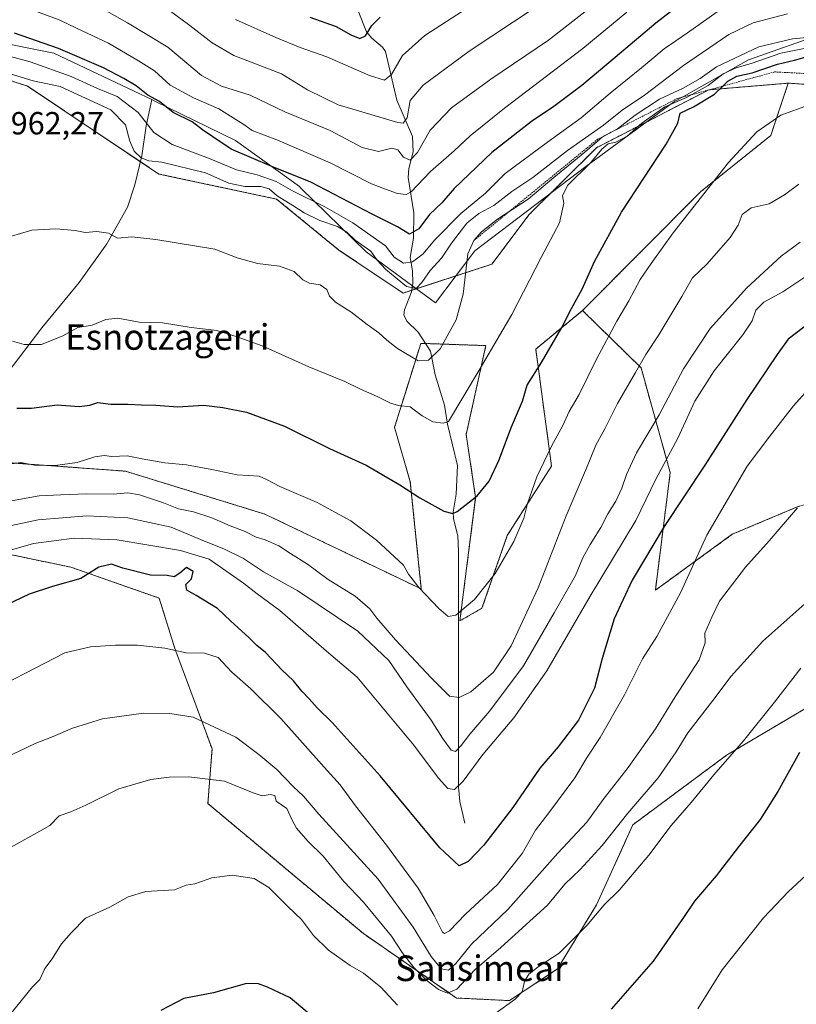
# Model space of a CAD drawing. Units: metres. Extents: x 627486 to 630930, y 4752750 to 4755127.
# Drawn here: x 628656 to 628899, y 4754024 to 4754332 of the extents above; entities that cross this region are included whole.
import ezdxf
from ezdxf.enums import TextEntityAlignment as Align

# ---------------------------------------------------------------- set-up
doc = ezdxf.new("R2010")
doc.units = ezdxf.units.M
doc.header["$MEASUREMENT"] = 0
doc.linetypes.add('TRAZOS', pattern=[0.75, 0.5, -0.25])
for name, color, linetype, lineweight in [('Arbolado forestal', 92, 'TRAZOS', 0), ('Arbolado forestal CxS', 92, 'Continuous', 0), ('Corriente natural lineal', 142, 'Continuous', 13), ('Curva de nivel maestra', 36, 'Continuous', 30), ('Curva de nivel normal', 36, 'Continuous', 0), ('Entidad de ámbito territorial', 19, 'Continuous', 0), ('Entidad de ámbito territorial CxS', 92, 'Continuous', 0), ('Escarpado lineal', 39, 'TRAZOS', 0), ('Pastizal CxS', 92, 'Continuous', 0), ('Rótulo de punto de cota en terreno', 19, 'Continuous', 0), ('Texto cartográfico', 19, 'Continuous', 0)]:
    doc.layers.add(name, color=color, linetype=linetype, lineweight=lineweight)
doc.styles.add('Arial', font='txt', dxfattribs={"height": 0.2})

# ---------------------------------------------------------------- blocks, each defined once
blk = doc.blocks.new('*U183')
at = {"layer": 'Curva de nivel normal', "color": 36, "linetype": 'Continuous', "lineweight": 0}
blk.add_polyline3d([(628652.36, 4754315.54, 960), (628659.94, 4754313.34, 960), (628668.32, 4754311.48, 960), (628684.2, 4754304.2, 960), (628688.83, 4754299.57, 960), (628690.19, 4754294.36, 960), (628691.54, 4754291.31, 960), (628693.73, 4754289.16, 960), (628696.14, 4754288.26, 960), (628700.2, 4754287.82, 960), (628713.87, 4754284.55, 960), (628721.14, 4754281.23, 960), (628726.14, 4754280.2, 960), (628731.14, 4754280.25, 960), (628733.76, 4754279.51, 960), (628736.26, 4754277.28, 960), (628741.15, 4754274.3, 960), (628744.66, 4754272, 960), (628749.62, 4754269.58, 960), (628755.08, 4754267.71, 960), (628758.02, 4754265.98, 960), (628760.62, 4754263.47, 960), (628765.5, 4754260, 960), (628767.45, 4754257.3, 960), (628770.28, 4754254.2, 960), (628776.7, 4754248.88, 960), (628779.73, 4754248.29, 960), (628781.5, 4754250.19, 960), (628784.09, 4754253.9, 960), (628787.62, 4754257.8, 960), (628790.8, 4754262.44, 960), (628795.63, 4754268.77, 960), (628799.29, 4754271.76, 960), (628804, 4754274.3, 960), (628809.71, 4754278.66, 960), (628816.25, 4754283, 960), (628827.06, 4754291.48, 960), (628838.31, 4754299.37, 960), (628844.21, 4754304.12, 960), (628851.21, 4754308.84, 960), (628863.36, 4754318.04, 960), (628877.6, 4754327.74, 960), (628885.14, 4754331.4, 960), (628895.86, 4754334.24, 960)], dxfattribs=at)
blk = doc.blocks.new('*U190')
at = {"layer": 'Curva de nivel normal', "color": 36, "linetype": 'Continuous', "lineweight": 0}
blk.add_polyline3d([(628903.16, 4754323.84, 970), (628893.81, 4754321.98, 970), (628884.81, 4754318.84, 970), (628879.81, 4754317.41, 970), (628875.77, 4754315.53, 970), (628871.04, 4754311.8, 970), (628864.35, 4754308.11, 970), (628857.5, 4754305.14, 970), (628850.3, 4754300.09, 970), (628845.72, 4754296.02, 970), (628842.24, 4754294.11, 970), (628839.84, 4754293.6, 970), (628837.81, 4754291.89, 970), (628834.4, 4754287.78, 970), (628827.07, 4754280.54, 970), (628825.46, 4754277.34, 970), (628825.96, 4754274.97, 970), (628824.6, 4754268.9, 970), (628818.79, 4754257.98, 970), (628809.71, 4754240.12, 970), (628799.41, 4754222.72, 970), (628789.81, 4754206.72, 970), (628788.14, 4754206.15, 970), (628784.96, 4754206.53, 970), (628781.59, 4754208.41, 970), (628777.81, 4754211.27, 970), (628774.19, 4754211.72, 970), (628771.67, 4754212.4, 970), (628767.52, 4754214.54, 970), (628762.32, 4754216.78, 970), (628757.39, 4754219.19, 970), (628746.19, 4754223.82, 970), (628731.58, 4754230.4, 970), (628723.75, 4754233.16, 970), (628717.34, 4754235.17, 970), (628709.38, 4754236.07, 970), (628700.38, 4754237.61, 970), (628693.1, 4754237.79, 970), (628686.38, 4754239.01, 970), (628682.59, 4754238.55, 970), (628678.37, 4754236.81, 970), (628673.9, 4754236.08, 970), (628669.2, 4754233.45, 970), (628662.48, 4754230.73, 970), (628657.04, 4754230.79, 970), (628653.41, 4754231.83, 970)], dxfattribs=at)
blk = doc.blocks.new('*U215')
at = {"layer": 'Curva de nivel normal', "color": 36, "linetype": 'Continuous', "lineweight": 0}
blk.add_polyline3d([(628649.48, 4754263.59, 965), (628659.53, 4754266.54, 965), (628667.04, 4754266.96, 965), (628673.03, 4754266.43, 965), (628676.14, 4754265.81, 965), (628679.81, 4754266.14, 965), (628683.48, 4754265.59, 965), (628686.31, 4754264.06, 965), (628690.82, 4754264.49, 965), (628698.28, 4754263.62, 965), (628716.69, 4754260.65, 965), (628723.73, 4754257.86, 965), (628730.13, 4754256.09, 965), (628736.94, 4754255.27, 965), (628741.55, 4754253.64, 965), (628744.32, 4754250.98, 965), (628746.36, 4754249.95, 965), (628749.68, 4754249.5, 965), (628751.79, 4754247.95, 965), (628752.58, 4754245.89, 965), (628754.49, 4754244, 965), (628759.29, 4754240.99, 965), (628764.38, 4754237.01, 965), (628768.1, 4754234.39, 965), (628770.5, 4754232.13, 965), (628773.94, 4754229.56, 965), (628780.31, 4754225.71, 965), (628783.61, 4754225.84, 965), (628787.24, 4754229.38, 965), (628792.26, 4754238.53, 965), (628794.41, 4754246.51, 965), (628795.9, 4754259.2, 965), (628797.81, 4754263.36, 965), (628800.14, 4754266, 965), (628805.14, 4754270.01, 965), (628814.81, 4754276.27, 965), (628822.81, 4754283.05, 965), (628832.48, 4754290.94, 965), (628837.96, 4754295.65, 965), (628842.72, 4754298.26, 965), (628848.29, 4754302.54, 965), (628855.81, 4754307.52, 965), (628863.25, 4754311.04, 965), (628868.58, 4754314.07, 965), (628873.69, 4754317.72, 965), (628886.92, 4754323.95, 965), (628897.5, 4754326.45, 965), (628906.77, 4754327.23, 965)], dxfattribs=at)
blk = doc.blocks.new('*U216')
at = {"layer": 'Curva de nivel normal', "color": 36, "linetype": 'Continuous', "lineweight": 0}
blk.add_polyline3d([(628650.49, 4754193.06, 980), (628656.08, 4754193.87, 980), (628660.36, 4754193.05, 980), (628666.76, 4754192.87, 980), (628673.63, 4754193.84, 980), (628679.21, 4754195.67, 980), (628682.08, 4754196.05, 980), (628684.54, 4754195.77, 980), (628689.36, 4754195.95, 980), (628693.96, 4754195.01, 980), (628701.11, 4754193.74, 980), (628707.87, 4754193.13, 980), (628715.85, 4754191.66, 980), (628723.69, 4754189.96, 980), (628730.57, 4754189.58, 980), (628732.89, 4754188.52, 980), (628737.05, 4754186.34, 980), (628748.73, 4754181.36, 980), (628759.31, 4754175.6, 980), (628767.28, 4754169.58, 980), (628775.72, 4754161.68, 980), (628777.3, 4754158.93, 980), (628780.55, 4754154.72, 980), (628786.78, 4754148.2, 980), (628789.72, 4754145.62, 980), (628792.12, 4754146.08, 980), (628797.96, 4754150.95, 980), (628804.41, 4754159.1, 980), (628810.27, 4754169.12, 980), (628813.4, 4754176.46, 980), (628814.61, 4754181, 980), (628817.52, 4754189.37, 980), (628822.03, 4754199, 980), (628825.64, 4754205.44, 980), (628827.64, 4754209.77, 980), (628830.76, 4754215.12, 980), (628836.15, 4754226.18, 980), (628842.54, 4754238.12, 980), (628846.3, 4754244.44, 980), (628849.79, 4754251.1, 980), (628853.23, 4754256.1, 980), (628860.17, 4754265.77, 980), (628877.46, 4754287.7, 980), (628886.26, 4754297.36, 980), (628893.81, 4754302.56, 980), (628902.5, 4754305.63, 980)], dxfattribs=at)
blk = doc.blocks.new('*U219')
at = {"layer": 'Curva de nivel maestra', "color": 36, "linetype": 'Continuous', "lineweight": 30}
blk.add_polyline3d([(628654.77, 4754210.85, 975), (628659.42, 4754210.86, 975), (628667.43, 4754211.88, 975), (628674.31, 4754211.38, 975), (628677.68, 4754211.82, 975), (628680.15, 4754212.65, 975), (628684.17, 4754212.11, 975), (628689.48, 4754212.12, 975), (628693.81, 4754211.85, 975), (628698.31, 4754211.76, 975), (628705.16, 4754211.25, 975), (628713.17, 4754211.83, 975), (628719.25, 4754211.04, 975), (628726.69, 4754209.58, 975), (628738.51, 4754205.21, 975), (628752.66, 4754198.28, 975), (628764.06, 4754193.02, 975), (628774.66, 4754186.86, 975), (628780.86, 4754182.78, 975), (628788.42, 4754178.58, 975), (628791.2, 4754177.89, 975), (628792.58, 4754178.54, 975), (628798.85, 4754183.38, 975), (628802.61, 4754188.02, 975), (628805.58, 4754194.43, 975), (628809.58, 4754205.01, 975), (628813.04, 4754213.06, 975), (628814.48, 4754218.09, 975), (628818.97, 4754225.1, 975), (628825.29, 4754236.1, 975), (628828.34, 4754242.09, 975), (628831.67, 4754248.06, 975), (628835.49, 4754256.79, 975), (628843.97, 4754272.24, 975), (628857.97, 4754293.45, 975), (628861.58, 4754300.04, 975), (628862.34, 4754303.22, 975), (628866.45, 4754305.2, 975), (628873.08, 4754309.14, 975), (628875.66, 4754311.64, 975), (628877.24, 4754313.17, 975), (628880.08, 4754314.72, 975), (628884.81, 4754315.8, 975), (628892.81, 4754318.54, 975), (628898.1, 4754319.75, 975), (628903.62, 4754321.34, 975)], dxfattribs=at)

msp = doc.modelspace()

# ---------------------------------------------------------------- linework, layer by layer
at = {"layer": 'Arbolado forestal', "color": 92, "linetype": 'TRAZOS', "lineweight": 0}
for points in [[(628896.14, 4754312.57, 978.15), (628871.27, 4754310.47, 971.61), (628836.14, 4754292.35, 967.17), (628815.07, 4754271.45, 966.86), (628803.4, 4754255.89, 966.02), (628778.34, 4754247.74, 960.55), (628775.66, 4754246.87, 960.95), (628755.58, 4754260.3, 962.41), (628736.07, 4754276.28, 960.56), (628699.26, 4754284.12, 962.15), (628658.15, 4754311.64, 960.82), (628640.96, 4754317.17, 959.72), (628631.45, 4754320.24, 958.19), (628609.21, 4754310.3, 954.38), (628581.73, 4754286.73, 956.04), (628560.35, 4754305.79, 953.57), (628533.26, 4754323.33, 958.14), (628465.02, 4754384.67, 953.44), (628451.31, 4754410.8, 948.54), (628437.69, 4754420.6, 950.46), (628424.13, 4754427.85, 948.71), (628402.4, 4754431.7, 947.01), (628378.82, 4754433.6, 944.48)], [(628831.78, 4754241.42, 975.92), (628868.79, 4754278.64, 979.59), (628890.67, 4754296.16, 980.61), (628891.75, 4754299.4, 980.21), (628896.14, 4754312.57, 978.15)], [(628923.43, 4754310.62, 976.06), (628896.14, 4754312.57, 978.15)], [(628782.69, 4754231.09, 964.24), (628801.54, 4754230.43, 969.12), (628795.37, 4754202.64, 971.55), (628798.34, 4754182.85, 974.82), (628793.39, 4754144.27, 980.22), (628800.32, 4754148.23, 980.58), (628808.23, 4754170.98, 979.18), (628822.08, 4754192.74, 980.93), (628817.14, 4754229.35, 973.51), (628831.78, 4754241.42, 975.92)], [(628956.29, 4754173.58, 1017.75), (628922.39, 4754185.61, 1012.72), (628899.42, 4754180.14, 1009.98), (628878.64, 4754171.39, 1006.88), (628854.57, 4754153.88, 1002.27), (628859.22, 4754190.71, 996.04), (628850.07, 4754223.49, 985.22), (628831.78, 4754241.42, 975.92)], [(628653.04, 4754234.66, 969.45), (628649.65, 4754226.07, 970.81), (628644.97, 4754216.18, 972.99), (628638.72, 4754208.38, 974.47), (628635.14, 4754200.66, 976.27), (628652.94, 4754193.74, 980.06), (628688.74, 4754191.14, 981.39), (628732.35, 4754177.72, 982.07), (628781.32, 4754154.28, 979.91), (628777.88, 4754187.85, 974.31), (628772.97, 4754204.87, 971.66), (628776.25, 4754215.39, 969.34), (628781.17, 4754231.14, 964.14), (628782.69, 4754231.09, 964.24)], [(628915.05, 4754124.9, 1023.68), (628876.86, 4754102.26, 1019.41), (628847.55, 4754080.5, 1016.19), (628836.13, 4754055.41, 1019.45), (628823.95, 4754035.38, 1020.7), (628808.95, 4754025.45, 1019.8), (628792.39, 4754026.27, 1015.84), (628763.22, 4754046.43, 1017.62), (628714.57, 4754087.12, 1017.2), (628715.87, 4754104.22, 1011.91), (628704.22, 4754135.66, 1004.58), (628699.34, 4754151.41, 1001.93), (628671.74, 4754161.09, 999.13), (628651.26, 4754165.34, 995.82)]]:
    msp.add_polyline3d(points, dxfattribs=at)
at = {"layer": 'Arbolado forestal CxS', "color": 92, "linetype": 'Continuous', "lineweight": 0}
for points in [[(628923.43, 4754310.62, 976.06), (628896.14, 4754312.57, 978.15), (628871.28, 4754310.46, 971.61), (628836.14, 4754292.35, 967.17), (628815.07, 4754271.45, 966.86), (628803.4, 4754255.89, 966.02), (628775.66, 4754246.87, 960.95), (628755.58, 4754260.3, 962.41), (628736.07, 4754276.28, 960.56), (628699.26, 4754284.12, 962.15), (628658.15, 4754311.64, 960.82), (628640.96, 4754317.17, 959.72), (628631.45, 4754320.24, 958.19), (628609.21, 4754310.3, 954.38), (628581.73, 4754286.73, 956.04), (628560.35, 4754305.79, 953.57), (628533.27, 4754323.33, 958.14), (628465.02, 4754384.67, 953.44)], [(628899.42, 4754180.14, 1009.98), (628878.64, 4754171.39, 1006.88), (628854.57, 4754153.88, 1002.27), (628859.22, 4754190.71, 996.04), (628850.07, 4754223.49, 985.22), (628831.78, 4754241.42, 975.92), (628868.79, 4754278.64, 979.59), (628890.67, 4754296.16, 980.61), (628891.75, 4754299.4, 980.21), (628896.14, 4754312.57, 978.15), (628923.43, 4754310.62, 976.06)], [(628652.94, 4754193.73, 980.06), (628688.74, 4754191.14, 981.39), (628732.35, 4754177.72, 982.07), (628781.32, 4754154.28, 979.91), (628777.88, 4754187.85, 974.31), (628772.97, 4754204.87, 971.66), (628776.25, 4754215.39, 969.34), (628781.17, 4754231.14, 964.14), (628801.54, 4754230.43, 969.12), (628795.37, 4754202.64, 971.55), (628798.34, 4754182.85, 974.82), (628793.39, 4754144.27, 980.22), (628800.32, 4754148.23, 980.58), (628808.23, 4754170.98, 979.18), (628822.08, 4754192.74, 980.93), (628817.14, 4754229.35, 973.51), (628831.78, 4754241.42, 975.92), (628850.07, 4754223.49, 985.22), (628859.22, 4754190.71, 996.04), (628854.57, 4754153.88, 1002.27), (628878.64, 4754171.39, 1006.88), (628899.42, 4754180.14, 1009.98)], [(628915.05, 4754124.9, 1023.68), (628876.86, 4754102.26, 1019.41), (628847.55, 4754080.5, 1016.19), (628836.13, 4754055.41, 1019.45), (628823.95, 4754035.38, 1020.7), (628808.95, 4754025.45, 1019.8), (628792.39, 4754026.27, 1015.84), (628763.22, 4754046.43, 1017.62), (628714.57, 4754087.12, 1017.2), (628715.87, 4754104.22, 1011.91), (628704.22, 4754135.66, 1004.58), (628699.34, 4754151.41, 1001.93), (628671.74, 4754161.09, 999.13), (628651.26, 4754165.34, 995.82)]]:
    msp.add_polyline3d(points, dxfattribs=at)
at = {"layer": 'Corriente natural lineal', "color": 142, "linetype": 'Continuous', "lineweight": 13}
msp.add_polyline3d([(628795, 4754081, 997.63), (628793.41, 4754087.8, 996.2), (628793.01, 4754092.34, 995.05), (628793, 4754166.01, 977.29), (628792.72, 4754170.91, 976.43), (628791.46, 4754176.18, 975.23), (628791.32, 4754178.33, 974.79), (628792.29, 4754183.96, 974), (628792.7, 4754192.93, 972.54), (628789.49, 4754205.86, 970.3), (628788.61, 4754211.84, 968.65), (628785.67, 4754221.29, 965.98), (628784.23, 4754228.71, 964.62), (628780.38, 4754234.66, 963.72), (628776.81, 4754238.09, 963.28), (628775.92, 4754240.11, 962.86), (628776.1, 4754241.63, 962.5), (628778.25, 4754247.24, 960.75), (628778.73, 4754250.02, 959.42), (628778.61, 4754253.79, 957.15), (628777.85, 4754257.98, 953.58), (628778.85, 4754264.06, 950.79), (628778.96, 4754271.97, 947.74), (628777.21, 4754283.01, 942.36), (628777.45, 4754285.85, 941.4), (628778.75, 4754291.11, 939.66), (628778.61, 4754295.83, 937.49), (628773.66, 4754307.27, 932.48), (628770.13, 4754322.52, 928.01), (628769.19, 4754323.85, 927.53), (628765.88, 4754326.61, 926.01), (628764.17, 4754328.58, 924.57), (628761.54, 4754335.21, 921.16)], dxfattribs=at)
at = {"layer": 'Curva de nivel maestra', "color": 36, "linetype": 'Continuous', "lineweight": 30}
for points in [[(628863.88, 4754338.42, 950), (628854.68, 4754331.33, 950), (628841.94, 4754320.54, 950), (628831.6, 4754311.88, 950), (628822.79, 4754305.29, 950), (628815.76, 4754300.52, 950), (628803.35, 4754290.85, 950), (628796.34, 4754284.1, 950), (628791.63, 4754279.6, 950), (628787.75, 4754275.12, 950), (628783.91, 4754271.49, 950), (628780.54, 4754266.96, 950), (628777.61, 4754265.29, 950), (628773.9, 4754267.62, 950), (628765.95, 4754271.55, 950), (628746.78, 4754281.58, 950), (628734.58, 4754286.51, 950), (628721.89, 4754291.92, 950), (628716.16, 4754295.75, 950), (628712.87, 4754297.93, 950), (628709.6, 4754300.42, 950), (628703.72, 4754303.35, 950), (628699.38, 4754306.78, 950), (628695.79, 4754308.82, 950), (628692.13, 4754311.77, 950), (628688.22, 4754313.99, 950), (628681.86, 4754317.41, 950), (628667.82, 4754323.42, 950), (628654.07, 4754328.18, 950)], [(628746.48, 4754333.21, 925), (628754.75, 4754330.3, 925), (628759.32, 4754327.7, 925), (628762.1, 4754326.55, 925), (628763.9, 4754327.33, 925), (628765.81, 4754330.56, 925), (628768.48, 4754333.19, 925)], [(628903.06, 4754237.77, 1000), (628896.08, 4754232.44, 1000), (628892.66, 4754227.62, 1000), (628883.22, 4754213.6, 1000), (628870, 4754193.01, 1000), (628857.31, 4754173.87, 1000), (628847.28, 4754157.07, 1000), (628841.69, 4754144.9, 1000), (628837.91, 4754132.48, 1000), (628835.48, 4754123.2, 1000), (628830.53, 4754113.17, 1000), (628824.18, 4754104.91, 1000), (628818.37, 4754098.18, 1000), (628809.97, 4754085.9, 1000), (628800.88, 4754074.08, 1000), (628796.03, 4754068.99, 1000), (628793.16, 4754067.59, 1000), (628787.18, 4754073.22, 1000), (628768.51, 4754095.81, 1000), (628753.49, 4754112.53, 1000), (628748.8, 4754117.09, 1000), (628746.3, 4754119.93, 1000), (628743.94, 4754122.29, 1000), (628741.33, 4754125.53, 1000), (628737.68, 4754128.98, 1000), (628732.54, 4754134.43, 1000), (628729.91, 4754136.58, 1000), (628727.37, 4754139.1, 1000), (628721.72, 4754144.19, 1000), (628717.59, 4754148.15, 1000), (628710.94, 4754152.28, 1000), (628707.95, 4754153.9, 1000), (628707.69, 4754155.68, 1000), (628709.48, 4754157.48, 1000), (628709.91, 4754159.7, 1000), (628707.92, 4754160.97, 1000), (628705.81, 4754159.21, 1000), (628703.97, 4754158.05, 1000), (628701.84, 4754158.45, 1000), (628696.62, 4754158.58, 1000), (628687.95, 4754160.77, 1000), (628684.4, 4754162.02, 1000), (628680.48, 4754161.1, 1000), (628674.82, 4754157.52, 1000), (628665.98, 4754155.08, 1000), (628658.68, 4754152.66, 1000), (628648.79, 4754147.98, 1000)], [(628899.69, 4754103.1, 1025), (628892.91, 4754090.86, 1025), (628887.39, 4754082.12, 1025), (628880.58, 4754073.62, 1025), (628873.59, 4754064.49, 1025), (628866.81, 4754056.53, 1025), (628863.38, 4754051.44, 1025), (628853.92, 4754037.77, 1025), (628840.76, 4754022.77, 1025)], [(628747, 4754020.65, 1025), (628740.33, 4754026.29, 1025), (628733.23, 4754029.64, 1025), (628730.39, 4754030.68, 1025), (628726.6, 4754030.81, 1025), (628716.29, 4754027.93, 1025), (628707.08, 4754026.07, 1025), (628699.84, 4754022.37, 1025)]]:
    msp.add_polyline3d(points, dxfattribs=at)
at = {"layer": 'Curva de nivel normal', "color": 36, "linetype": 'Continuous', "lineweight": 0}
for points in [[(628677.95, 4754337.88, 940), (628689.46, 4754331.48, 940), (628702.04, 4754323.8, 940), (628712.58, 4754314.94, 940), (628718.78, 4754311.63, 940), (628727.76, 4754308.79, 940), (628738.67, 4754303.56, 940), (628752.82, 4754297.73, 940), (628762.82, 4754292.39, 940), (628767.96, 4754291.19, 940), (628772.07, 4754292.26, 940), (628773.96, 4754291.72, 940), (628775.81, 4754289.45, 940), (628777.82, 4754288.5, 940), (628780.18, 4754290.89, 940), (628784.15, 4754297.84, 940), (628790.81, 4754304.82, 940), (628803.14, 4754313.84, 940), (628821.14, 4754326.02, 940), (628852.04, 4754350.22, 940)], [(628643.81, 4754323.27, 955), (628658.94, 4754319.26, 955), (628671.76, 4754314.64, 955), (628680.04, 4754310.88, 955), (628686.15, 4754308.41, 955), (628692.73, 4754303.4, 955), (628697.7, 4754297.09, 955), (628703.44, 4754293.38, 955), (628714.8, 4754289.08, 955), (628723.48, 4754285.43, 955), (628729.95, 4754283.87, 955), (628735.98, 4754281.79, 955), (628741.08, 4754278.9, 955), (628751.18, 4754273.81, 955), (628759.88, 4754268.84, 955), (628770.18, 4754261.64, 955), (628772.88, 4754258.12, 955), (628775.76, 4754256.24, 955), (628778.53, 4754256.62, 955), (628781.9, 4754259.14, 955), (628785.48, 4754263.47, 955), (628793.75, 4754271.77, 955), (628801.38, 4754278.13, 955), (628807.61, 4754284.34, 955), (628820.78, 4754294.1, 955), (628831.32, 4754301.7, 955), (628840.38, 4754309.48, 955), (628850.21, 4754317.36, 955), (628857.27, 4754323.33, 955), (628864.6, 4754328.35, 955), (628875.72, 4754336.18, 955)], [(628657.82, 4754336.12, 945), (628668, 4754332.39, 945), (628673.49, 4754329.75, 945), (628683.48, 4754325.06, 945), (628692.81, 4754319.6, 945), (628697.88, 4754316.38, 945), (628702.79, 4754311.98, 945), (628710.1, 4754307.99, 945), (628718.04, 4754304.49, 945), (628723.29, 4754301.23, 945), (628725.86, 4754299.64, 945), (628728.45, 4754297.74, 945), (628736.18, 4754294.78, 945), (628752.82, 4754287.66, 945), (628765.79, 4754281.04, 945), (628770.15, 4754279.38, 945), (628773.86, 4754278.02, 945), (628776.61, 4754277.76, 945), (628778.16, 4754278.54, 945), (628784.25, 4754284.94, 945), (628791.6, 4754291.34, 945), (628796.62, 4754296.1, 945), (628807.36, 4754304.77, 945), (628831.91, 4754323.44, 945), (628845.63, 4754334.77, 945)], [(628702.54, 4754335.34, 935), (628708.92, 4754330.64, 935), (628715.89, 4754325.13, 935), (628722.72, 4754321.19, 935), (628732.22, 4754317.54, 935), (628737.64, 4754315.44, 935), (628745.77, 4754310.46, 935), (628755.32, 4754305.77, 935), (628774.01, 4754300.29, 935), (628775.67, 4754300.02, 935), (628776.89, 4754301.75, 935), (628777.84, 4754307.1, 935), (628781.89, 4754311.96, 935), (628796.3, 4754322.56, 935), (628817.27, 4754336.4, 935)], [(628799.28, 4754338.34, 930), (628782.42, 4754327.44, 930), (628775.44, 4754321.17, 930), (628772.06, 4754315.29, 930), (628769.8, 4754313.49, 930), (628765.1, 4754314.98, 930), (628751.82, 4754320.78, 930), (628743.48, 4754323.77, 930), (628735.84, 4754326.8, 930), (628723.21, 4754332.5, 930)], [(628899.4, 4754280.92, 985), (628894.92, 4754277.62, 985), (628890.16, 4754274.85, 985), (628884.58, 4754273.54, 985), (628881.71, 4754271.44, 985), (628880.51, 4754268.1, 985), (628877.96, 4754264.26, 985), (628870.72, 4754256.05, 985), (628866.18, 4754251.59, 985), (628862.89, 4754245.77, 985), (628855.7, 4754233.77, 985), (628851.58, 4754227.67, 985), (628848.39, 4754222.04, 985), (628842.69, 4754212.34, 985), (628838.72, 4754204.39, 985), (628835.94, 4754199.23, 985), (628833, 4754192.11, 985), (628826.63, 4754177.17, 985), (628817.91, 4754154.63, 985), (628809.45, 4754136.43, 985), (628803.88, 4754128.25, 985), (628796.8, 4754122.09, 985), (628793.14, 4754120.35, 985), (628790.16, 4754120.74, 985), (628784.48, 4754126.37, 985), (628773.3, 4754138.38, 985), (628767.44, 4754145.1, 985), (628765.26, 4754148.1, 985), (628760.68, 4754152.04, 985), (628752.19, 4754157.27, 985), (628745.74, 4754162.08, 985), (628740.37, 4754165.39, 985), (628736.74, 4754167.77, 985), (628732.51, 4754169.64, 985), (628729.62, 4754170.52, 985), (628726.23, 4754172.26, 985), (628721.58, 4754174.04, 985), (628715.81, 4754176.55, 985), (628710.04, 4754178.37, 985), (628705.42, 4754179.37, 985), (628700.71, 4754181.2, 985), (628693.14, 4754183.76, 985), (628689.48, 4754184.34, 985), (628684.9, 4754183.9, 985), (628676.51, 4754184.09, 985), (628668.57, 4754183.77, 985), (628661.81, 4754183.43, 985), (628648.48, 4754181.07, 985)], [(628899.85, 4754262.79, 990), (628893.94, 4754258.42, 990), (628883.21, 4754248.55, 990), (628871.73, 4754235.77, 990), (628863.33, 4754223.2, 990), (628855.71, 4754208.82, 990), (628848.7, 4754196.87, 990), (628845.5, 4754190.1, 990), (628844.12, 4754185.77, 990), (628842.15, 4754181.77, 990), (628839.72, 4754177.77, 990), (628837.54, 4754173.46, 990), (628834.13, 4754168.2, 990), (628831.8, 4754163.8, 990), (628829.61, 4754158.44, 990), (628822.87, 4754146.77, 990), (628813.26, 4754130.26, 990), (628802.78, 4754116.18, 990), (628796.48, 4754108.87, 990), (628793.81, 4754105.33, 990), (628792.03, 4754103.44, 990), (628790.67, 4754103.85, 990), (628787.92, 4754107.57, 990), (628784.37, 4754113.21, 990), (628776.79, 4754123.61, 990), (628771.21, 4754131.9, 990), (628761.45, 4754141.1, 990), (628742.68, 4754153.72, 990), (628731.99, 4754159.63, 990), (628725.66, 4754163.86, 990), (628719.51, 4754166.86, 990), (628713.52, 4754169.2, 990), (628703.1, 4754173.62, 990), (628689.51, 4754176.49, 990), (628676.65, 4754177.15, 990), (628661.48, 4754175.96, 990), (628649.69, 4754173.4, 990)], [(628903.48, 4754253.36, 995), (628894.48, 4754247.22, 995), (628888.48, 4754243.99, 995), (628885.98, 4754241.55, 995), (628884.84, 4754238.16, 995), (628881.98, 4754233.83, 995), (628873, 4754222.5, 995), (628866.94, 4754213.03, 995), (628861.55, 4754201.44, 995), (628854.68, 4754188.6, 995), (628848.42, 4754175.74, 995), (628834.2, 4754152.07, 995), (628820.56, 4754128.65, 995), (628810.24, 4754113.95, 995), (628800.58, 4754102.48, 995), (628794.48, 4754094.18, 995), (628791.77, 4754091.48, 995), (628789.63, 4754091.81, 995), (628786.73, 4754095.02, 995), (628779, 4754105.39, 995), (628761.32, 4754126.71, 995), (628751.71, 4754134.84, 995), (628737.05, 4754147.5, 995), (628730.02, 4754152.76, 995), (628725.68, 4754156.12, 995), (628714.95, 4754163.65, 995), (628705.99, 4754166.3, 995), (628686.2, 4754169.66, 995), (628672.7, 4754170.13, 995), (628660.02, 4754168.49, 995), (628644.1, 4754163.91, 995)], [(628904.29, 4754218.8, 1005), (628897.76, 4754211.56, 1005), (628890.41, 4754202.14, 1005), (628883.31, 4754192.73, 1005), (628876.36, 4754180.93, 1005), (628870.66, 4754171.06, 1005), (628862.41, 4754153.1, 1005), (628854.98, 4754139.44, 1005), (628850.5, 4754132.44, 1005), (628844.88, 4754121.1, 1005), (628837.3, 4754107.77, 1005), (628833.2, 4754101.61, 1005), (628829.38, 4754095.2, 1005), (628821.22, 4754084.19, 1005), (628817.06, 4754078.83, 1005), (628812.93, 4754071.44, 1005), (628805.14, 4754061.75, 1005), (628795.15, 4754052.52, 1005), (628790.19, 4754047.33, 1005), (628788.64, 4754046.42, 1005), (628787.96, 4754046.92, 1005), (628785.34, 4754052.04, 1005), (628780.31, 4754060.63, 1005), (628770.49, 4754074.12, 1005), (628760.73, 4754086.36, 1005), (628755.98, 4754092.94, 1005), (628750.9, 4754098.52, 1005), (628737.4, 4754113.7, 1005), (628728.03, 4754123.04, 1005), (628722.11, 4754128.26, 1005), (628717.81, 4754132.79, 1005), (628713.48, 4754134.14, 1005), (628707.81, 4754134.3, 1005), (628701.14, 4754135.7, 1005), (628692.58, 4754136.65, 1005), (628685.68, 4754136.66, 1005), (628677.8, 4754136.17, 1005), (628669.81, 4754134.31, 1005), (628641.4, 4754119.72, 1005)], [(628898.98, 4754179.66, 1010), (628890.14, 4754169.37, 1010), (628882.81, 4754161.13, 1010), (628874.6, 4754150.5, 1010), (628872.24, 4754145.49, 1010), (628870.02, 4754140.44, 1010), (628870.1, 4754137.44, 1010), (628868.29, 4754132.06, 1010), (628860.76, 4754120.53, 1010), (628854.58, 4754110.49, 1010), (628846.05, 4754098.38, 1010), (628838.25, 4754088.39, 1010), (628833.08, 4754081.31, 1010), (628824.04, 4754071.64, 1010), (628808.38, 4754053.98, 1010), (628797.04, 4754043.14, 1010), (628792.14, 4754037.12, 1010), (628789.81, 4754034.97, 1010), (628787.6, 4754035.4, 1010), (628784.44, 4754039.24, 1010), (628778.84, 4754048.46, 1010), (628767.88, 4754063.47, 1010), (628749.32, 4754083.77, 1010), (628744.5, 4754089.42, 1010), (628741.28, 4754092.46, 1010), (628736.17, 4754097.8, 1010), (628730.52, 4754102.48, 1010), (628723.27, 4754107.88, 1010), (628709.95, 4754114.19, 1010), (628702.67, 4754115.31, 1010), (628694.47, 4754115.42, 1010), (628681.58, 4754113.61, 1010), (628672.25, 4754110.68, 1010), (628666.14, 4754108.06, 1010), (628660.48, 4754105.88, 1010), (628641.43, 4754096.8, 1010)], [(628901.34, 4754149.65, 1015), (628888.22, 4754137.93, 1015), (628878.28, 4754126.95, 1015), (628872.56, 4754119.34, 1015), (628864.68, 4754109.29, 1015), (628861.12, 4754103.28, 1015), (628855.46, 4754095.15, 1015), (628845.97, 4754084.08, 1015), (628837.88, 4754074, 1015), (628831, 4754066.44, 1015), (628826.28, 4754061.88, 1015), (628820.81, 4754055.37, 1015), (628806.22, 4754042.04, 1015), (628798.12, 4754035.09, 1015), (628792.46, 4754029.07, 1015), (628789.5, 4754027.8, 1015), (628786.68, 4754028.97, 1015), (628783.19, 4754031.62, 1015), (628779.02, 4754035.86, 1015), (628775.35, 4754040.46, 1015), (628772.01, 4754045.67, 1015), (628763.26, 4754056.23, 1015), (628757.15, 4754062.73, 1015), (628750.64, 4754070.64, 1015), (628745.86, 4754075.34, 1015), (628742.29, 4754079.37, 1015), (628740.78, 4754082.16, 1015), (628739.31, 4754085.62, 1015), (628735.89, 4754087.85, 1015), (628735.51, 4754089.63, 1015), (628734.02, 4754089.98, 1015), (628731.56, 4754089.52, 1015), (628728.73, 4754090.49, 1015), (628719.81, 4754094.1, 1015), (628708.6, 4754095.5, 1015), (628702.48, 4754095.4, 1015), (628696.71, 4754094.64, 1015), (628686.71, 4754091.69, 1015), (628676.42, 4754086.58, 1015), (628671.71, 4754084.53, 1015), (628668.03, 4754083.25, 1015), (628665.12, 4754080.22, 1015), (628662.02, 4754078.48, 1015), (628650.02, 4754071.77, 1015)], [(628900.04, 4754129.53, 1020), (628891.82, 4754118.82, 1020), (628882.18, 4754106.71, 1020), (628872.81, 4754096.14, 1020), (628865.81, 4754087.5, 1020), (628859.48, 4754080.26, 1020), (628852.48, 4754070.94, 1020), (628843.36, 4754060.07, 1020), (628838.51, 4754055.44, 1020), (628833.16, 4754049, 1020), (628824.44, 4754040.35, 1020), (628817.91, 4754036, 1020), (628814.94, 4754033.77, 1020), (628813.62, 4754031.44, 1020), (628812.88, 4754028.21, 1020), (628810.72, 4754025.86, 1020), (628804.32, 4754021.33, 1020)], [(628773.88, 4754024.07, 1020), (628768.66, 4754029.62, 1020), (628763.29, 4754034.02, 1020), (628759.11, 4754036.42, 1020), (628752.3, 4754041.26, 1020), (628747.63, 4754045.86, 1020), (628743.82, 4754050.83, 1020), (628739.53, 4754054.88, 1020), (628733.66, 4754060.83, 1020), (628729.06, 4754063.69, 1020), (628722.16, 4754064.68, 1020), (628715.81, 4754063.86, 1020), (628710.48, 4754062, 1020), (628707.81, 4754061.58, 1020), (628704.14, 4754060.14, 1020), (628695.14, 4754059.57, 1020), (628689.59, 4754057.98, 1020), (628683.87, 4754054.67, 1020), (628676.3, 4754051.29, 1020), (628671.88, 4754046.73, 1020), (628668.74, 4754043.21, 1020), (628665.89, 4754038.57, 1020), (628663.6, 4754035.47, 1020), (628661.94, 4754032.1, 1020), (628659.72, 4754029.77, 1020), (628645.81, 4754012.74, 1020)], [(628903.18, 4754066.06, 1030), (628896.14, 4754059.54, 1030), (628888.38, 4754051.38, 1030), (628875.43, 4754035.1, 1030), (628867.82, 4754022.9, 1030)]]:
    msp.add_polyline3d(points, dxfattribs=at)
at = {"layer": 'Entidad de ámbito territorial', "color": 19, "linetype": 'Continuous', "lineweight": 0}
for points in [[(628697, 4754307.4, 949.96), (628693.47, 4754309.08, 950.63), (628666.33, 4754321.99, 951.04), (628645.03, 4754326.23, 953), (628628.06, 4754329.55, 948.89), (628616.27, 4754328.53, 944.83), (628602.2, 4754321.36, 942.72), (628586.92, 4754311.5, 941.76), (628577.07, 4754308.87, 940.71), (628554.4, 4754323.25, 945.94), (628508.52, 4754354.04, 952.15), (628470.81, 4754382.72, 950.84), (628448.14, 4754415.28, 948.77), (628438.46, 4754421.09, 949.92)], [(628697, 4754307.4, 949.96), (628697.93, 4754306.95, 949.92), (628723.19, 4754294.62, 947.99), (628743.19, 4754280.18, 952.33), (628743.56, 4754279.81, 952.41), (628764.08, 4754259.78, 960.37), (628785.76, 4754243.85, 963.7), (628798.11, 4754260.14, 965.09), (628832.86, 4754286.44, 969.39), (628860.24, 4754306.62, 969.6), (628883.71, 4754319.84, 968.26), (628908.04, 4754328.38, 964.36)], [(628697, 4754307.4, 949.96), (628697.93, 4754306.95, 949.92), (628723.19, 4754294.62, 947.99), (628743.19, 4754280.18, 952.33), (628743.56, 4754279.81, 952.41), (628764.08, 4754259.78, 960.37), (628785.76, 4754243.85, 963.7), (628798.11, 4754260.14, 965.09), (628832.86, 4754286.44, 969.39), (628860.24, 4754306.62, 969.6), (628883.71, 4754319.84, 968.26), (628908.04, 4754328.38, 964.36)], [(628647.92, 4754216.8, 972.89), (628662.57, 4754236.02, 969.32), (628674.27, 4754250.21, 967.75), (628682.96, 4754262.32, 965.34), (628689.37, 4754273.75, 963.75), (628691.69, 4754280.79, 962.43), (628693.91, 4754289.86, 959.76), (628695.27, 4754299.17, 955.33), (628697, 4754307.4, 949.96)]]:
    msp.add_polyline3d(points, dxfattribs=at)
at = {"layer": 'Entidad de ámbito territorial CxS', "color": 92, "linetype": 'Continuous', "lineweight": 0}
for points in [[(628908.04, 4754328.38, 964.36), (628883.71, 4754319.84, 968.26), (628860.24, 4754306.62, 969.6), (628832.86, 4754286.44, 969.39), (628798.11, 4754260.14, 965.09), (628785.76, 4754243.85, 963.7), (628764.08, 4754259.78, 960.37), (628743.56, 4754279.81, 952.41), (628743.19, 4754280.18, 952.33), (628723.19, 4754294.62, 947.99), (628697.93, 4754306.95, 949.92), (628697, 4754307.4, 949.96), (628693.47, 4754309.08, 950.63), (628666.33, 4754321.99, 951.04), (628645.03, 4754326.23, 953), (628628.06, 4754329.55, 948.89), (628616.27, 4754328.53, 944.83), (628602.2, 4754321.36, 942.72), (628586.92, 4754311.5, 941.76), (628577.07, 4754308.87, 940.71), (628554.4, 4754323.25, 945.94), (628508.52, 4754354.04, 952.15)], [(628908.04, 4754328.38, 964.36), (628883.71, 4754319.84, 968.26), (628860.24, 4754306.62, 969.6), (628832.86, 4754286.44, 969.39), (628798.11, 4754260.14, 965.09), (628785.76, 4754243.85, 963.7), (628764.08, 4754259.78, 960.37), (628743.56, 4754279.81, 952.41), (628743.19, 4754280.18, 952.33), (628723.19, 4754294.62, 947.99), (628697.93, 4754306.95, 949.92), (628697, 4754307.4, 949.96), (628693.47, 4754309.08, 950.63), (628666.33, 4754321.99, 951.04), (628645.03, 4754326.23, 953), (628628.06, 4754329.55, 948.89), (628616.27, 4754328.53, 944.83), (628602.2, 4754321.36, 942.72), (628586.92, 4754311.5, 941.76), (628577.07, 4754308.87, 940.71), (628554.4, 4754323.25, 945.94), (628508.52, 4754354.04, 952.15)], [(628647.92, 4754216.8, 972.89), (628662.57, 4754236.02, 969.32), (628674.27, 4754250.21, 967.75), (628682.96, 4754262.32, 965.34), (628689.37, 4754273.75, 963.75), (628691.69, 4754280.79, 962.43), (628693.91, 4754289.86, 959.76), (628695.27, 4754299.17, 955.33), (628697, 4754307.4, 949.96), (628697.93, 4754306.95, 949.92), (628723.19, 4754294.62, 947.99), (628743.19, 4754280.18, 952.33), (628743.56, 4754279.81, 952.41), (628764.08, 4754259.78, 960.37), (628785.76, 4754243.85, 963.7), (628798.11, 4754260.14, 965.09), (628832.86, 4754286.44, 969.39), (628860.24, 4754306.62, 969.6), (628883.71, 4754319.84, 968.26), (628908.04, 4754328.38, 964.36)], [(628647.92, 4754216.8, 972.89), (628662.57, 4754236.02, 969.32), (628674.27, 4754250.21, 967.75), (628682.96, 4754262.32, 965.34), (628689.37, 4754273.75, 963.75), (628691.69, 4754280.79, 962.43), (628693.91, 4754289.86, 959.76), (628695.27, 4754299.17, 955.33), (628697, 4754307.4, 949.96), (628697.93, 4754306.95, 949.92), (628723.19, 4754294.62, 947.99), (628743.19, 4754280.18, 952.33), (628743.56, 4754279.81, 952.41), (628764.08, 4754259.78, 960.37), (628785.76, 4754243.85, 963.7), (628798.11, 4754260.14, 965.09), (628832.86, 4754286.44, 969.39), (628860.24, 4754306.62, 969.6), (628883.71, 4754319.84, 968.26), (628908.04, 4754328.38, 964.36)]]:
    msp.add_polyline3d(points, dxfattribs=at)
at = {"layer": 'Escarpado lineal', "color": 39, "linetype": 'TRAZOS', "lineweight": 0}
msp.add_polyline3d([(629095.7, 4754179.69, 963.58), (629063.94, 4754204.17, 963.58), (629018.2, 4754224.26, 963.58), (628980.78, 4754271.74, 963.58), (628936.77, 4754303.7, 963.58), (628915.56, 4754314.86, 963.58), (628891.85, 4754316.08, 963.58), (628875.66, 4754311.64, 963.58), (628861.42, 4754307.74, 963.58), (628836.56, 4754295.06, 963.58), (628797.81, 4754263.36, 963.58)], dxfattribs=at)
at = {"layer": 'Pastizal CxS', "color": 92, "linetype": 'Continuous', "lineweight": 0}
for points in [[(628896.14, 4754312.57, 978.15), (628871.27, 4754310.47, 971.61), (628836.14, 4754292.35, 967.17), (628815.07, 4754271.45, 966.86), (628803.4, 4754255.89, 966.02), (628778.34, 4754247.74, 960.55), (628775.66, 4754246.87, 960.95), (628755.58, 4754260.3, 962.41), (628736.07, 4754276.28, 960.56), (628699.26, 4754284.12, 962.15), (628658.15, 4754311.64, 960.82), (628640.96, 4754317.17, 959.72), (628631.45, 4754320.24, 958.19), (628609.21, 4754310.3, 954.38), (628581.73, 4754286.73, 956.04), (628560.35, 4754305.79, 953.57), (628533.26, 4754323.33, 958.14), (628465.02, 4754384.67, 953.44), (628451.31, 4754410.8, 948.54), (628437.69, 4754420.6, 950.46), (628424.13, 4754427.85, 948.71), (628402.4, 4754431.7, 947.01), (628378.82, 4754433.6, 944.48)], [(628640.96, 4754317.17, 959.72), (628658.15, 4754311.64, 960.82), (628699.26, 4754284.12, 962.15), (628736.07, 4754276.28, 960.56), (628755.58, 4754260.3, 962.41), (628775.66, 4754246.87, 960.95), (628803.4, 4754255.89, 966.02), (628815.07, 4754271.45, 966.86), (628836.14, 4754292.35, 967.17), (628871.28, 4754310.46, 971.61), (628896.14, 4754312.57, 978.15), (628896.14, 4754312.57, 978.15), (628891.75, 4754299.4, 980.21), (628890.67, 4754296.16, 980.61), (628868.79, 4754278.64, 979.59), (628831.78, 4754241.42, 975.92), (628817.14, 4754229.35, 973.51), (628822.08, 4754192.74, 980.93), (628808.23, 4754170.98, 979.18), (628800.32, 4754148.23, 980.58), (628793.39, 4754144.27, 980.22), (628798.34, 4754182.85, 974.82), (628795.37, 4754202.64, 971.55), (628801.54, 4754230.43, 969.12), (628781.17, 4754231.14, 964.14), (628776.25, 4754215.39, 969.34), (628772.97, 4754204.87, 971.66), (628777.88, 4754187.85, 974.31), (628781.32, 4754154.28, 979.91), (628732.35, 4754177.72, 982.07), (628688.74, 4754191.14, 981.39), (628652.94, 4754193.73, 980.06)], [(628831.78, 4754241.42, 975.92), (628868.79, 4754278.64, 979.59), (628890.67, 4754296.16, 980.61), (628891.75, 4754299.4, 980.21), (628896.14, 4754312.57, 978.15)], [(628782.69, 4754231.09, 964.24), (628801.54, 4754230.43, 969.12), (628795.37, 4754202.64, 971.55), (628798.34, 4754182.85, 974.82), (628793.39, 4754144.27, 980.22), (628800.32, 4754148.23, 980.58), (628808.23, 4754170.98, 979.18), (628822.08, 4754192.74, 980.93), (628817.14, 4754229.35, 973.51), (628831.78, 4754241.42, 975.92)], [(628653.04, 4754234.66, 969.45), (628649.65, 4754226.07, 970.81), (628644.97, 4754216.18, 972.99), (628638.72, 4754208.38, 974.47), (628635.14, 4754200.66, 976.27), (628652.94, 4754193.74, 980.06), (628688.74, 4754191.14, 981.39), (628732.35, 4754177.72, 982.07), (628781.32, 4754154.28, 979.91), (628777.88, 4754187.85, 974.31), (628772.97, 4754204.87, 971.66), (628776.25, 4754215.39, 969.34), (628781.17, 4754231.14, 964.14), (628782.69, 4754231.09, 964.24)], [(628651.26, 4754165.34, 995.82), (628671.74, 4754161.09, 999.13), (628699.34, 4754151.41, 1001.93), (628704.22, 4754135.66, 1004.58), (628715.87, 4754104.22, 1011.91), (628714.57, 4754087.12, 1017.2), (628763.22, 4754046.43, 1017.62), (628792.39, 4754026.27, 1015.84), (628808.95, 4754025.45, 1019.8), (628823.95, 4754035.38, 1020.7), (628836.13, 4754055.41, 1019.45), (628847.55, 4754080.5, 1016.19), (628876.86, 4754102.26, 1019.41), (628915.05, 4754124.9, 1023.68)], [(628915.05, 4754124.9, 1023.68), (628876.86, 4754102.26, 1019.41), (628847.55, 4754080.5, 1016.19), (628836.13, 4754055.41, 1019.45), (628823.95, 4754035.38, 1020.7), (628808.95, 4754025.45, 1019.8), (628792.39, 4754026.27, 1015.84), (628763.22, 4754046.43, 1017.62), (628714.57, 4754087.12, 1017.2), (628715.87, 4754104.22, 1011.91), (628704.22, 4754135.66, 1004.58), (628699.34, 4754151.41, 1001.93), (628671.74, 4754161.09, 999.13), (628651.26, 4754165.34, 995.82)]]:
    msp.add_polyline3d(points, dxfattribs=at)

# ---------------------------------------------------------------- block references
at = {"layer": 'Curva de nivel maestra', "color": 36, "linetype": 'Continuous', "lineweight": 30}
msp.add_blockref('*U219', (0, 0), dxfattribs=at)
at = {"layer": 'Curva de nivel normal', "color": 36, "linetype": 'Continuous', "lineweight": 0}
for name in ['*U183', '*U215', '*U190', '*U216']:
    msp.add_blockref(name, (0, 0), dxfattribs=at)

# ---------------------------------------------------------------- texts
at = {"layer": 'Rótulo de punto de cota en terreno', "color": 19, "linetype": 'Continuous', "lineweight": 0, "style": 'Arial'}
msp.add_text('962,27', height=7, dxfattribs=at).set_placement((628652.9, 4754294.33), align=Align.BOTTOM_LEFT)
at = {"layer": 'Texto cartográfico', "color": 19, "linetype": 'Continuous', "lineweight": 0, "style": 'Arial'}
for s, p in [('Esnotzagerri', (628701.88, 4754233.13)), ('Sansimear', (628800.12, 4754035.57))]:
    msp.add_text(s, height=8, dxfattribs=at).set_placement(p, align=Align.MIDDLE_CENTER)

doc.saveas('drawing.dxf')
